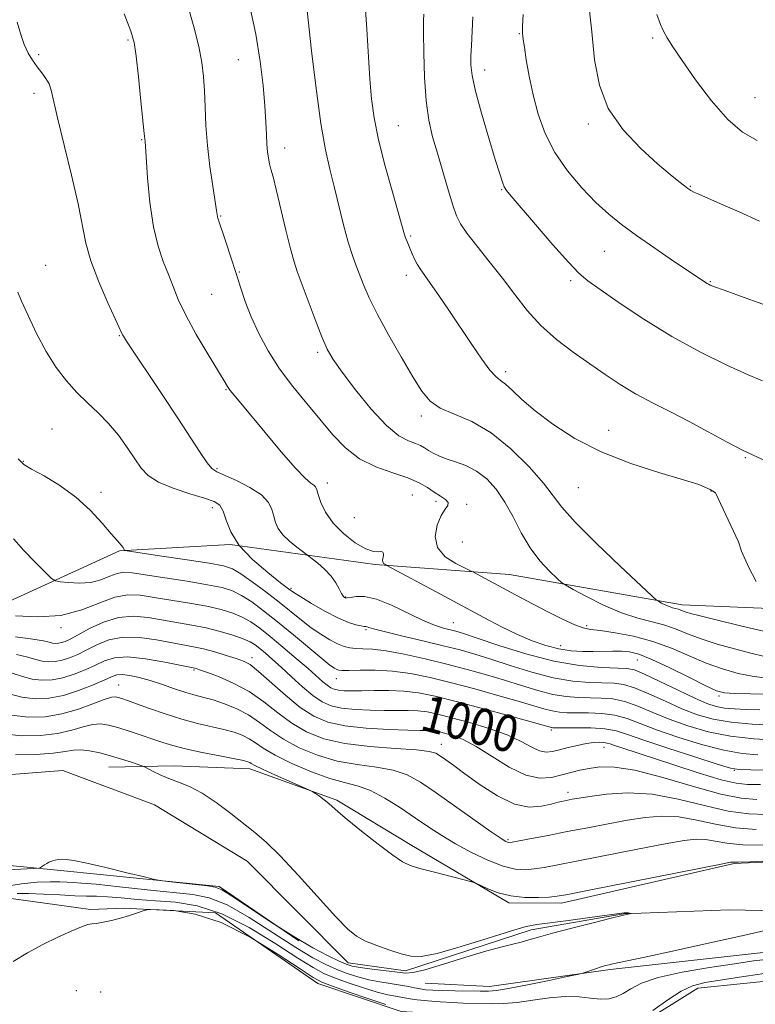
# Model space of a CAD drawing. Extents: x 2107300 to 2110200, y 352300 to 355200.
# Drawn here: x 2109016 to 2109177, y 354500 to 354715 of the extents above; entities that cross this region are included whole.
import ezdxf
from ezdxf.enums import TextEntityAlignment as Align

# ---------------------------------------------------------------- set-up
doc = ezdxf.new("R2010")
doc.units = 0
doc.header["$MEASUREMENT"] = 0
doc.linetypes.add('rvrstm', pattern=[117.1, 50, -3.9, 0.5, -3.9, 0.5, -3.9, 0.5, -3.9, 50])
for name, color, linetype, lineweight in [('DTM HARD BREAKLINE', 7, 'Continuous', 0), ('DTM SPOT ELEVATION', 2, 'Continuous', 13), ('INDEX CONTOUR', 41, 'Continuous', 13), ('INDEX CONTOUR LABEL', 244, 'Continuous', 0), ('INTERMEDIATE CONTOUR', 44, 'Continuous', 0), ('STREAM - RIVER SINGLE LINE', 142, 'rvrstm', 0)]:
    doc.layers.add(name, color=color, linetype=linetype, lineweight=lineweight)
doc.styles.add('Style-ITALICS', font='ITALICS.shx')

msp = doc.modelspace()

# ---------------------------------------------------------------- linework, layer by layer
at = {"layer": 'DTM HARD BREAKLINE'}
for points in [[(2109418.39, 354506.66, 1028.17), (2109436.75, 354525.1, 1031.79), (2109436.07, 354537.1, 1032.75), (2109420.41, 354547.79, 1033.71), (2109391.26, 354564.51, 1032.68), (2109379.04, 354542.54, 1029.69), (2109362.68, 354517.41, 1027.07), (2109352.51, 354521.55, 1026.89), (2109342, 354535.19, 1029.16), (2109321.36, 354552.22, 1029.09), (2109278.34, 354564.93, 1025.68), (2109231.79, 354585.28, 1023.98), (2109198.72, 354585.83, 1021.35), (2109160.61, 354587.46, 1018.55), (2109122.82, 354594.1, 1014.86), (2109093.45, 354596.29, 1011.73), (2109061.74, 354600.65, 1008), (2109037.51, 354599.27, 1005.91), (2109005.5, 354584.59, 1001.65)], [(2109325.64, 354462.35, 992.7), (2109301.65, 354488.77, 991.91), (2109272.63, 354508.74, 990.92), (2109244.87, 354522.01, 990.25), (2109217.25, 354531.02, 989.86), (2109193.69, 354531.92, 989.89), (2109171.94, 354530.88, 989.86), (2109134.2, 354522.26, 989.54), (2109122.68, 354522.34, 989.75), (2109101.45, 354534.84, 990.46), (2109085.07, 354544.76, 990.21), (2109066.05, 354551.58, 989.46), (2109049.5, 354552.24, 988.68), (2109035.24, 354551.97, 987.19)], [(2108974.42, 354534.33, 985.68), (2109024.66, 354529.39, 988.24), (2109059.34, 354525.89, 987.85), (2109076.79, 354514.01, 987.81)], [(2109013.87, 354523.25, 993.1), (2109031.23, 354520.87, 993.81), (2109038.48, 354521.13, 993.88), (2109058.55, 354520.11, 994.34), (2109080.89, 354504.64, 994.56), (2109099.13, 354498.54, 994.38), (2109115.19, 354497.62, 994.02), (2109126.96, 354497.55, 993.74), (2109141.18, 354492.06, 994.17), (2109150.82, 354495.41, 994.1), (2109164.04, 354503.65, 994.66), (2109193.97, 354506.73, 995.69), (2109218.14, 354489.08, 996.79), (2109237.44, 354481.52, 996.79), (2109255.7, 354475.17, 997.61), (2109268.2, 354475.63, 997.54)], [(2109364.07, 354358.43, 994.31), (2109349.74, 354394.71, 994.17), (2109329.58, 354426.03, 993.6), (2109306.04, 354460.72, 992.68), (2109283.94, 354483.46, 992.21), (2109256.24, 354494.72, 992.04), (2109220, 354506.93, 991.61), (2109200.09, 354510.71, 991.36), (2109178.28, 354511.42, 991.04), (2109144.87, 354507.71, 990.23), (2109118.46, 354504, 989.27), (2109104.42, 354504.74, 988.77)]]:
    msp.add_polyline3d(points, dxfattribs=at)
at = {"layer": 'DTM SPOT ELEVATION'}
for p in [(2109124.95, 354712.33, 1025.9), (2109039.4, 354710.95, 1011.8), (2109154.15, 354711.39, 1029.7), (2109019.87, 354707.77, 1010.2), (2109063.53, 354706.66, 1015.1), (2109117.42, 354704.4, 1024.6), (2109018.88, 354699.26, 1009.6), (2109176.52, 354698.34, 1031.1), (2109098.55, 354692.22, 1020.9), (2109140.08, 354692.6, 1027.7), (2109042.41, 354689.16, 1011.9), (2109073.66, 354687.32, 1016.6), (2109121.13, 354678.19, 1023.9), (2109162.39, 354678.95, 1028.1), (2109059.65, 354672.5, 1014.1), (2109101.22, 354668.07, 1020.2), (2109143.6, 354664.73, 1025.1), (2109021.39, 354661.68, 1008.8), (2109063.78, 354660.25, 1014.1), (2109100.24, 354659.49, 1019.5), (2109136.22, 354658.34, 1023.7), (2109166.72, 354658.11, 1026.1), (2109057.71, 354655.33, 1013.1), (2109037.48, 354646.33, 1009.9), (2109080.87, 354642.65, 1015.7), (2109121.99, 354638.47, 1020.4), (2109060.83, 354634.48, 1011.9), (2109103.55, 354628.76, 1017.6), (2109022.75, 354625.9, 1006.9), (2109144.51, 354625.64, 1020.7), (2109016.5, 354618.86, 1006.1), (2109174.4, 354619.64, 1021.9), (2109058.86, 354617.24, 1010.2), (2109083, 354614.12, 1012.5), (2109033.53, 354612.03, 1006.4), (2109101.62, 354611.5, 1013), (2109137.86, 354613.09, 1019.1), (2109166.88, 354612.35, 1019.9), (2109106.75, 354610.07, 1013.6), (2109113.45, 354609.41, 1014.3), (2109057.88, 354608.68, 1007.5), (2109088.92, 354606.54, 1013.1), (2109112.52, 354601.23, 1015.5), (2109075.06, 354591.04, 1008.2), (2109086.97, 354589.19, 1010.1), (2109110.56, 354583.59, 1010.9), (2109024.77, 354582.46, 1001.7), (2109091.47, 354582.05, 1007.8), (2109139.7, 354582.92, 1014.3), (2109134.01, 354578.52, 1012.7), (2109066.5, 354575.93, 998.5), (2109150.77, 354575.38, 1011.1), (2109053.85, 354573.19, 995.8), (2109084.98, 354571.33, 1003.3), (2109037.34, 354569.95, 992.82), (2109168.63, 354567.51, 1011.7), (2109131.99, 354560.08, 1001.7), (2109107.9, 354556.98, 996.62), (2109143.52, 354556.32, 999.3), (2109172.03, 354551.26, 1001.9), (2109135.65, 354546.48, 996.5), (2109122.5, 354536.09, 994.2), (2109028.14, 354503.14, 994.94), (2109033.41, 354502.83, 994.84)]:
    msp.add_point(p, dxfattribs=at)
at = {"layer": 'INDEX CONTOUR'}
for points in [[(2109091.201, 354719.647, 1020), (2109091.646, 354713.332, 1020), (2109092.294, 354702.393, 1020), (2109092.656, 354698.06, 1020), (2109093.235, 354693.902, 1020), (2109094.215, 354689.149, 1020), (2109095.679, 354683.365, 1020), (2109097.307, 354677.439, 1020), (2109099.886, 354668.341, 1020), (2109100.1, 354667.669, 1020), (2109100.345, 354667.028, 1020), (2109101.535, 354664.205, 1020), (2109102.072, 354663.024, 1020), (2109102.653, 354661.905, 1020), (2109103.298, 354660.89, 1020), (2109105.505, 354657.807, 1020), (2109107.409, 354655.053, 1020), (2109109.722, 354651.642, 1020), (2109114.599, 354644.339, 1020), (2109116.762, 354641.169, 1020), (2109118.529, 354638.785, 1020), (2109119.823, 354637.381, 1020), (2109120.874, 354636.534, 1020), (2109121.991, 354635.667, 1020), (2109123.468, 354634.302, 1020), (2109125.538, 354632.368, 1020), (2109128.42, 354629.893, 1020), (2109132.289, 354626.956, 1020), (2109137.132, 354623.841, 1020), (2109142.893, 354620.878, 1020), (2109149.359, 354618.349, 1020), (2109155.684, 354616.323, 1020), (2109160.865, 354614.818, 1020), (2109164.269, 354613.751, 1020), (2109166.728, 354612.643, 1020), (2109167.879, 354611.91, 1020), (2109172.936, 354601.225, 1020), (2109173.574, 354599.196, 1020), (2109175.128, 354595.768, 1020), (2109176.802, 354592.577, 1020)], [(2109155.087, 354716.514, 1030), (2109155.821, 354714.357, 1030), (2109156.49, 354712.905, 1030), (2109157.302, 354711.431, 1030), (2109158.555, 354709.426, 1030), (2109160.571, 354706.438, 1030), (2109163.529, 354702.253, 1030), (2109167.038, 354697.625, 1030), (2109170.566, 354693.548, 1030), (2109173.76, 354690.76, 1030), (2109176.999, 354688.984, 1030)], [(2109015.159, 354714.82, 1010), (2109015.971, 354712.181, 1010), (2109016.731, 354709.965, 1010), (2109017.591, 354708.098, 1010), (2109018.545, 354706.501, 1010), (2109019.549, 354705.093, 1010), (2109020.55, 354703.796, 1010), (2109021.454, 354702.557, 1010), (2109022.159, 354701.33, 1010), (2109022.636, 354699.943, 1010), (2109024.004, 354693.953, 1010), (2109027.082, 354681.421, 1010), (2109028.522, 354675.15, 1010), (2109030.207, 354666.52, 1010), (2109031.291, 354662.632, 1010), (2109033.023, 354658.064, 1010), (2109035.014, 354653.455, 1010), (2109038.184, 354646.523, 1010), (2109038.387, 354646.182, 1010), (2109039.075, 354645.13, 1010), (2109046.897, 354633.407, 1010), (2109050.295, 354628.267, 1010), (2109055.203, 354620.74, 1010), (2109056.716, 354618.532, 1010), (2109057.771, 354617.28, 1010), (2109058.85, 354616.545, 1010), (2109063.117, 354614.634, 1010), (2109066.081, 354613.127, 1010), (2109068.623, 354611.474, 1010), (2109070.154, 354609.841, 1010), (2109070.895, 354608.281, 1010), (2109071.266, 354606.818, 1010), (2109071.647, 354605.459, 1010), (2109072.252, 354604.144, 1010), (2109073.254, 354602.798, 1010), (2109074.728, 354601.391, 1010), (2109076.346, 354600.085, 1010), (2109078.985, 354598.114, 1010), (2109079.692, 354597.546, 1010), (2109080.899, 354596.555, 1010), (2109082.387, 354595.229, 1010), (2109083.806, 354593.745, 1010), (2109084.877, 354592.274, 1010), (2109085.62, 354590.966, 1010), (2109086.125, 354589.966, 1010), (2109086.475, 354589.37, 1010), (2109086.715, 354589.088, 1010), (2109086.879, 354588.979, 1010), (2109087.029, 354588.934, 1010), (2109087.345, 354588.956, 1010), (2109088.03, 354589.078, 1010), (2109089.269, 354589.269, 1010), (2109091.153, 354589.252, 1010), (2109093.749, 354588.685, 1010), (2109097.028, 354587.367, 1010), (2109103.84, 354584.084, 1010), (2109106.441, 354583.016, 1010), (2109108.404, 354582.388, 1010), (2109111.108, 354581.694, 1010), (2109112.801, 354581.172, 1010), (2109115.755, 354580.178, 1010), (2109120.491, 354578.571, 1010), (2109126.39, 354576.725, 1010), (2109132.548, 354575.142, 1010), (2109138.164, 354574.202, 1010), (2109142.849, 354573.788, 1010), (2109148.495, 354573.568, 1010), (2109150.174, 354573.224, 1010), (2109152.356, 354572.33, 1010), (2109155.727, 354570.723, 1010), (2109159.694, 354568.784, 1010), (2109163.344, 354567.033, 1010), (2109166.009, 354565.868, 1010), (2109167.996, 354565.213, 1010), (2109169.856, 354564.876, 1010), (2109172.043, 354564.688, 1010), (2109174.621, 354564.585, 1010), (2109177.555, 354564.529, 1010)], [(2109014.816, 354580.468, 1000), (2109018.567, 354579.971, 1000), (2109020.915, 354579.569, 1000), (2109022.166, 354579.282, 1000), (2109022.877, 354579.103, 1000), (2109023.515, 354579.029, 1000), (2109024.18, 354579.059, 1000), (2109024.88, 354579.193, 1000), (2109025.67, 354579.457, 1000), (2109026.781, 354579.972, 1000), (2109028.492, 354580.888, 1000), (2109030.981, 354582.249, 1000), (2109034.032, 354583.68, 1000), (2109037.329, 354584.703, 1000), (2109040.611, 354584.973, 1000), (2109043.842, 354584.675, 1000), (2109053.381, 354583.037, 1000), (2109056.513, 354582.405, 1000), (2109059.567, 354581.644, 1000), (2109062.335, 354580.823, 1000), (2109064.564, 354580.04, 1000), (2109066.104, 354579.359, 1000), (2109067.205, 354578.687, 1000), (2109068.22, 354577.899, 1000), (2109069.448, 354576.874, 1000), (2109070.991, 354575.535, 1000), (2109072.898, 354573.81, 1000), (2109075.168, 354571.703, 1000), (2109077.578, 354569.51, 1000), (2109079.857, 354567.601, 1000), (2109081.84, 354566.258, 1000), (2109083.802, 354565.41, 1000), (2109086.13, 354564.898, 1000), (2109089.075, 354564.585, 1000), (2109092.347, 354564.416, 1000), (2109095.524, 354564.359, 1000), (2109100.643, 354564.379, 1000), (2109102.761, 354564.293, 1000), (2109104.808, 354564.035, 1000), (2109107.142, 354563.55, 1000), (2109110.163, 354562.786, 1000), (2109114.088, 354561.72, 1000), (2109118.387, 354560.428, 1000), (2109122.347, 354559.015, 1000), (2109125.414, 354557.601, 1000), (2109127.684, 354556.374, 1000), (2109129.412, 354555.541, 1000), (2109130.851, 354555.244, 1000), (2109132.234, 354555.376, 1000), (2109133.79, 354555.766, 1000), (2109135.669, 354556.256, 1000), (2109137.699, 354556.741, 1000), (2109139.627, 354557.125, 1000), (2109141.247, 354557.338, 1000), (2109142.528, 354557.402, 1000), (2109143.482, 354557.362, 1000), (2109144.173, 354557.249, 1000), (2109144.851, 354557.041, 1000), (2109145.816, 354556.703, 1000), (2109147.374, 354556.183, 1000), (2109158.748, 354552.454, 1000), (2109164.307, 354550.667, 1000), (2109169.119, 354549.222, 1000), (2109172.388, 354548.443, 1000), (2109174.869, 354548.178, 1000), (2109177.705, 354548.152, 1000)], [(2109011.744, 354559.358, 990), (2109016.078, 354558.825, 990), (2109020.256, 354558.859, 990), (2109023.999, 354559.313, 990), (2109027.095, 354560.024, 990), (2109029.605, 354560.766, 990), (2109031.659, 354561.295, 990), (2109033.415, 354561.419, 990), (2109035.146, 354561.164, 990), (2109037.154, 354560.607, 990), (2109039.628, 354559.833, 990), (2109042.314, 354558.957, 990), (2109044.848, 354558.102, 990), (2109047.016, 354557.357, 990), (2109049.211, 354556.673, 990), (2109051.977, 354555.967, 990), (2109055.619, 354555.191, 990), (2109059.498, 354554.43, 990), (2109062.738, 354553.807, 990), (2109064.691, 354553.405, 990), (2109065.62, 354553.163, 990), (2109066.018, 354552.985, 990), (2109066.372, 354552.761, 990), (2109067.154, 354552.33, 990), (2109068.829, 354551.518, 990), (2109071.632, 354550.245, 990), (2109079.129, 354546.933, 990), (2109079.86, 354546.565, 990), (2109080.406, 354546.198, 990), (2109081.249, 354545.594, 990), (2109082.296, 354544.819, 990), (2109083.31, 354544.019, 990), (2109085.346, 354542.214, 990), (2109087.347, 354540.523, 990), (2109090.496, 354537.979, 990), (2109094.122, 354535.13, 990), (2109097.31, 354532.711, 990), (2109099.444, 354531.253, 990), (2109101.123, 354530.462, 990), (2109103.245, 354529.841, 990), (2109106.399, 354529.013, 990), (2109114.561, 354526.896, 990), (2109115.487, 354526.584, 990), (2109118.08, 354525.378, 990), (2109120.371, 354524.504, 990), (2109123.155, 354523.803, 990), (2109126.216, 354523.486, 990), (2109129.154, 354523.466, 990), (2109131.524, 354523.579, 990), (2109133.231, 354523.734, 990), (2109135.582, 354524.132, 990), (2109140.234, 354525.046, 990), (2109169.486, 354530.863, 990), (2109171.182, 354531.187, 990), (2109171.532, 354531.226, 990), (2109171.794, 354531.208, 990), (2109172.844, 354531.218, 990), (2109175.462, 354531.304, 990), (2109180.036, 354531.493, 990)], [(2109180.368, 354516.659, 990), (2109173.613, 354515.1, 990), (2109165.977, 354513.383, 990), (2109158.506, 354511.735, 990), (2109152.411, 354510.413, 990), (2109148.566, 354509.599, 990), (2109145.418, 354508.964, 990), (2109144.611, 354508.787, 990), (2109143.809, 354508.576, 990), (2109142.844, 354508.281, 990), (2109141.624, 354507.878, 990), (2109139.342, 354507.098, 990), (2109138.664, 354506.879, 990), (2109137.649, 354506.64, 990), (2109135.427, 354506.175, 990), (2109131.492, 354505.363, 990), (2109126.794, 354504.409, 990), (2109122.649, 354503.605, 990), (2109119.991, 354503.166, 990), (2109118.241, 354503.019, 990), (2109116.437, 354503.016, 990), (2109110.92, 354503.067, 990), (2109108.165, 354503.115, 990), (2109106.079, 354503.191, 990), (2109104.543, 354503.311, 990), (2109103.292, 354503.487, 990), (2109102.078, 354503.728, 990), (2109100.714, 354504.015, 990), (2109099.028, 354504.324, 990), (2109094.51, 354505.014, 990), (2109092.037, 354505.484, 990), (2109089.656, 354506.098, 990), (2109087.356, 354506.854, 990), (2109085.079, 354507.743, 990), (2109082.704, 354508.81, 990), (2109079.861, 354510.313, 990), (2109076.115, 354512.569, 990), (2109071.252, 354515.7, 990), (2109065.937, 354519.068, 990), (2109061.056, 354521.844, 990), (2109057.175, 354523.431, 990), (2109053.59, 354524.16, 990), (2109043.609, 354525.168, 990), (2109037.541, 354525.819, 990), (2109032.421, 354526.357, 990), (2109029.226, 354526.643, 990), (2109027.424, 354526.748, 990), (2109026.112, 354526.795, 990), (2109024.513, 354526.87, 990), (2109022.373, 354526.909, 990), (2109019.567, 354526.813, 990), (2109016.091, 354526.489, 990), (2109012.426, 354525.877, 990)]]:
    msp.add_polyline3d(points, dxfattribs=at)
at = {"layer": 'INTERMEDIATE CONTOUR'}
for points in [[(2109052.43, 354718.677, 1014), (2109053.802, 354713.832, 1014), (2109054.869, 354709.517, 1014), (2109055.561, 354706.001, 1014), (2109055.952, 354702.939, 1014), (2109056.157, 354699.834, 1014), (2109056.285, 354696.285, 1014), (2109056.452, 354692.273, 1014), (2109056.771, 354687.876, 1014), (2109057.307, 354683.261, 1014), (2109057.93, 354678.964, 1014), (2109058.768, 354673.637, 1014), (2109058.95, 354672.386, 1014), (2109059, 354672.179, 1014), (2109060.855, 354666.631, 1014), (2109061.897, 354663.481, 1014), (2109062.979, 354660.126, 1014), (2109063.989, 354656.909, 1014), (2109065.047, 354653.739, 1014), (2109066.331, 354650.419, 1014), (2109067.989, 354646.807, 1014), (2109070.061, 354642.98, 1014), (2109072.558, 354639.069, 1014), (2109075.445, 354635.198, 1014), (2109078.509, 354631.45, 1014), (2109084.235, 354624.627, 1014), (2109086.972, 354621.754, 1014), (2109090.036, 354619.408, 1014), (2109093.617, 354617.658, 1014), (2109097.32, 354616.34, 1014), (2109100.605, 354615.229, 1014), (2109103.077, 354614.147, 1014), (2109104.901, 354613.095, 1014), (2109106.39, 354612.117, 1014), (2109107.759, 354611.248, 1014), (2109108.86, 354610.486, 1014), (2109109.452, 354609.82, 1014), (2109109.371, 354609.19, 1014), (2109108.774, 354608.34, 1014), (2109107.895, 354606.966, 1014), (2109107.013, 354604.886, 1014), (2109106.575, 354602.416, 1014), (2109107.074, 354599.995, 1014), (2109108.779, 354597.988, 1014), (2109111.072, 354596.475, 1014), (2109113.114, 354595.462, 1014), (2109114.299, 354594.909, 1014), (2109114.957, 354594.587, 1014), (2109118.473, 354592.71, 1014), (2109125.123, 354589.104, 1014), (2109127.982, 354587.583, 1014), (2109131.213, 354585.907, 1014), (2109134.416, 354584.31, 1014), (2109137.091, 354583.082, 1014), (2109138.95, 354582.413, 1014), (2109140.56, 354582.099, 1014), (2109142.697, 354581.838, 1014), (2109145.924, 354581.369, 1014), (2109149.927, 354580.594, 1014), (2109154.179, 354579.458, 1014), (2109158.251, 354577.958, 1014), (2109162.111, 354576.293, 1014), (2109165.831, 354574.715, 1014), (2109169.444, 354573.431, 1014), (2109172.841, 354572.475, 1014), (2109175.879, 354571.838, 1014), (2109178.501, 354571.499, 1014)], [(2109078.381, 354719.214, 1018), (2109078.805, 354715.328, 1018), (2109079.569, 354708.555, 1018), (2109080.559, 354700.342, 1018), (2109081.609, 354692.655, 1018), (2109082.594, 354686.962, 1018), (2109083.537, 354682.728, 1018), (2109084.499, 354678.917, 1018), (2109086.562, 354670.523, 1018), (2109087.56, 354666.756, 1018), (2109088.469, 354663.838, 1018), (2109089.312, 354661.542, 1018), (2109090.992, 354657.284, 1018), (2109092.151, 354654.59, 1018), (2109093.89, 354651.05, 1018), (2109096.355, 354646.518, 1018), (2109099.139, 354641.653, 1018), (2109101.698, 354637.318, 1018), (2109103.678, 354634.166, 1018), (2109105.481, 354632.016, 1018), (2109107.703, 354630.476, 1018), (2109110.79, 354629.136, 1018), (2109114.596, 354627.509, 1018), (2109118.828, 354625.09, 1018), (2109123.16, 354621.596, 1018), (2109127.138, 354617.633, 1018), (2109130.275, 354614.031, 1018), (2109134.275, 354608.819, 1018), (2109137.179, 354605.558, 1018), (2109141.789, 354600.942, 1018), (2109147.052, 354595.898, 1018), (2109153.957, 354589.413, 1018), (2109154.992, 354588.494, 1018), (2109155.465, 354588.187, 1018), (2109156.092, 354587.854, 1018), (2109156.9, 354587.451, 1018), (2109157.746, 354587.085, 1018), (2109158.513, 354586.831, 1018), (2109159.782, 354586.501, 1018), (2109160.319, 354586.311, 1018), (2109160.866, 354586.09, 1018), (2109161.498, 354585.851, 1018), (2109162.407, 354585.573, 1018), (2109164.242, 354585.095, 1018), (2109167.767, 354584.221, 1018), (2109173.377, 354582.862, 1018), (2109179.996, 354581.356, 1018)], [(2109140.092, 354719.301, 1028), (2109140.806, 354712.747, 1028), (2109141.455, 354706.645, 1028), (2109142.48, 354701.082, 1028), (2109144.444, 354695.975, 1028), (2109147.672, 354691.288, 1028), (2109151.544, 354687.188, 1028), (2109155.201, 354683.891, 1028), (2109157.96, 354681.54, 1028), (2109159.851, 354679.992, 1028), (2109161.079, 354679.029, 1028), (2109161.863, 354678.443, 1028), (2109162.468, 354678.057, 1028), (2109163.174, 354677.702, 1028), (2109164.269, 354677.209, 1028), (2109168.966, 354675.145, 1028), (2109173.034, 354673.345, 1028), (2109177.527, 354671.374, 1028)], [(2109038.59, 354716.691, 1012), (2109040.049, 354712.887, 1012), (2109040.746, 354710.379, 1012), (2109041.162, 354707.435, 1012), (2109041.674, 354702.857, 1012), (2109042.236, 354697.588, 1012), (2109042.964, 354690.518, 1012), (2109043.127, 354688.755, 1012), (2109043.213, 354687.68, 1012), (2109043.701, 354680.782, 1012), (2109044.203, 354675.385, 1012), (2109044.953, 354670.112, 1012), (2109045.974, 354665.853, 1012), (2109047.131, 354662.498, 1012), (2109048.251, 354659.685, 1012), (2109049.249, 354657.047, 1012), (2109050.39, 354654.203, 1012), (2109052.026, 354650.763, 1012), (2109054.348, 354646.55, 1012), (2109056.9, 354642.218, 1012), (2109060.401, 354636.413, 1012), (2109061.157, 354635.189, 1012), (2109061.754, 354634.347, 1012), (2109062.593, 354633.311, 1012), (2109066.202, 354628.973, 1012), (2109069.366, 354625.124, 1012), (2109072.887, 354620.893, 1012), (2109076.004, 354617.309, 1012), (2109078.13, 354615.137, 1012), (2109079.384, 354614.09, 1012), (2109080.057, 354613.621, 1012), (2109080.424, 354613.232, 1012), (2109080.684, 354612.626, 1012), (2109081.016, 354611.556, 1012), (2109081.6, 354609.858, 1012), (2109082.615, 354607.701, 1012), (2109084.238, 354605.335, 1012), (2109086.531, 354603.02, 1012), (2109089.095, 354601.036, 1012), (2109091.412, 354599.672, 1012), (2109093.079, 354599.103, 1012), (2109094.147, 354599.048, 1012), (2109094.779, 354599.114, 1012), (2109095.123, 354598.985, 1012), (2109095.258, 354598.66, 1012), (2109095.247, 354598.214, 1012), (2109095.081, 354597.241, 1012), (2109095.103, 354596.826, 1012), (2109095.283, 354596.52, 1012), (2109095.547, 354596.316, 1012), (2109096.037, 354596.069, 1012), (2109107.734, 354589.824, 1012), (2109117.247, 354584.698, 1012), (2109121.11, 354582.662, 1012), (2109124.568, 354580.97, 1012), (2109127.783, 354579.603, 1012), (2109130.797, 354578.558, 1012), (2109133.626, 354577.837, 1012), (2109136.286, 354577.429, 1012), (2109138.789, 354577.259, 1012), (2109141.151, 354577.239, 1012), (2109145.445, 354577.336, 1012), (2109147.321, 354577.331, 1012), (2109149.065, 354577.182, 1012), (2109151.106, 354576.669, 1012), (2109153.962, 354575.54, 1012), (2109157.9, 354573.686, 1012), (2109162.176, 354571.553, 1012), (2109165.791, 354569.731, 1012), (2109168.095, 354568.661, 1012), (2109169.82, 354568.198, 1012), (2109172.047, 354568.051, 1012), (2109175.546, 354567.98, 1012), (2109179.841, 354567.955, 1012)], [(2109065.965, 354718.599, 1016), (2109067.345, 354712.195, 1016), (2109068.342, 354706.242, 1016), (2109068.981, 354700.97, 1016), (2109069.355, 354696.53, 1016), (2109069.557, 354693.015, 1016), (2109069.668, 354690.293, 1016), (2109069.765, 354688.173, 1016), (2109069.91, 354686.479, 1016), (2109070.11, 354685.092, 1016), (2109070.358, 354683.905, 1016), (2109070.666, 354682.731, 1016), (2109071.117, 354681.058, 1016), (2109071.816, 354678.29, 1016), (2109073.929, 354669.4, 1016), (2109074.944, 354665.258, 1016), (2109075.712, 354662.465, 1016), (2109076.429, 354660.322, 1016), (2109080.313, 354649.848, 1016), (2109081.776, 354646.06, 1016), (2109082.964, 354643.343, 1016), (2109084.267, 354641.078, 1016), (2109086.218, 354638.329, 1016), (2109089.149, 354634.488, 1016), (2109092.612, 354630.253, 1016), (2109095.957, 354626.647, 1016), (2109098.665, 354624.431, 1016), (2109100.722, 354623.315, 1016), (2109102.241, 354622.746, 1016), (2109103.35, 354622.26, 1016), (2109104.233, 354621.753, 1016), (2109105.091, 354621.212, 1016), (2109106.105, 354620.628, 1016), (2109107.382, 354620.013, 1016), (2109109.01, 354619.384, 1016), (2109111.031, 354618.726, 1016), (2109113.301, 354617.889, 1016), (2109115.628, 354616.688, 1016), (2109117.849, 354614.971, 1016), (2109119.925, 354612.715, 1016), (2109121.846, 354609.928, 1016), (2109123.628, 354606.672, 1016), (2109125.406, 354603.227, 1016), (2109127.341, 354599.931, 1016), (2109129.502, 354597.079, 1016), (2109131.592, 354594.815, 1016), (2109133.223, 354593.241, 1016), (2109134.202, 354592.357, 1016), (2109135.118, 354591.732, 1016), (2109136.756, 354590.83, 1016), (2109139.661, 354589.286, 1016), (2109143.408, 354587.42, 1016), (2109147.332, 354585.72, 1016), (2109150.889, 354584.546, 1016), (2109154.016, 354583.739, 1016), (2109156.771, 354583.012, 1016), (2109159.262, 354582.134, 1016), (2109161.795, 354581.11, 1016), (2109164.726, 354580.002, 1016), (2109168.269, 354578.876, 1016), (2109172.066, 354577.807, 1016), (2109175.62, 354576.871, 1016), (2109178.596, 354576.139, 1016)], [(2109104.068, 354716.577, 1022), (2109104.045, 354715.197, 1022), (2109104.043, 354712.539, 1022), (2109104.082, 354708.164, 1022), (2109104.232, 354702.847, 1022), (2109104.578, 354697.669, 1022), (2109105.182, 354693.428, 1022), (2109106.025, 354689.803, 1022), (2109107.064, 354686.189, 1022), (2109109.414, 354678.208, 1022), (2109110.427, 354674.861, 1022), (2109111.217, 354672.535, 1022), (2109112.103, 354670.727, 1022), (2109113.5, 354668.71, 1022), (2109115.69, 354665.933, 1022), (2109118.411, 354662.553, 1022), (2109121.271, 354658.907, 1022), (2109123.983, 354655.283, 1022), (2109126.701, 354651.794, 1022), (2109129.689, 354648.505, 1022), (2109133.117, 354645.47, 1022), (2109136.785, 354642.685, 1022), (2109140.403, 354640.133, 1022), (2109143.765, 354637.793, 1022), (2109147.017, 354635.624, 1022), (2109150.392, 354633.584, 1022), (2109154.07, 354631.62, 1022), (2109158.01, 354629.641, 1022), (2109162.119, 354627.547, 1022), (2109166.28, 354625.299, 1022), (2109170.287, 354623.099, 1022), (2109173.91, 354621.211, 1022), (2109180.062, 354618.376, 1022)], [(2109125.847, 354716.535, 1026), (2109125.707, 354713.947, 1026), (2109125.681, 354712.771, 1026), (2109125.708, 354712.301, 1026), (2109125.751, 354711.879, 1026), (2109125.855, 354711.043, 1026), (2109126.089, 354709.385, 1026), (2109126.513, 354706.627, 1026), (2109127.147, 354703.02, 1026), (2109128.001, 354698.945, 1026), (2109129.115, 354694.735, 1026), (2109130.636, 354690.511, 1026), (2109132.741, 354686.344, 1026), (2109135.509, 354682.324, 1026), (2109138.637, 354678.626, 1026), (2109141.728, 354675.443, 1026), (2109144.524, 354672.869, 1026), (2109147.338, 354670.59, 1026), (2109150.623, 354668.189, 1026), (2109154.617, 354665.408, 1026), (2109158.705, 354662.623, 1026), (2109166.025, 354657.722, 1026), (2109166.321, 354657.539, 1026), (2109166.717, 354657.343, 1026), (2109167.676, 354656.973, 1026), (2109169.754, 354656.236, 1026), (2109173.351, 354654.973, 1026), (2109178.259, 354653.178, 1026)], [(2109114.836, 354715.981, 1024), (2109114.505, 354709.741, 1024), (2109114.407, 354707.499, 1024), (2109114.399, 354705.516, 1024), (2109114.657, 354703.175, 1024), (2109115.394, 354699.769, 1024), (2109116.714, 354694.913, 1024), (2109118.301, 354689.512, 1024), (2109119.731, 354684.789, 1024), (2109120.688, 354681.67, 1024), (2109121.271, 354679.889, 1024), (2109121.686, 354678.88, 1024), (2109122.187, 354678.063, 1024), (2109123.21, 354676.797, 1024), (2109128.521, 354670.597, 1024), (2109132.331, 354666.186, 1024), (2109135.707, 354662.369, 1024), (2109138.022, 354659.961, 1024), (2109139.992, 354658.311, 1024), (2109142.669, 354656.406, 1024), (2109146.84, 354653.494, 1024), (2109152.242, 354649.876, 1024), (2109158.346, 354646.117, 1024), (2109164.605, 354642.71, 1024), (2109170.39, 354639.872, 1024), (2109175.054, 354637.75, 1024), (2109178.164, 354636.41, 1024)], [(2109015.283, 354655.802, 1008), (2109016.126, 354653.87, 1008), (2109017.54, 354650.721, 1008), (2109019.411, 354646.813, 1008), (2109021.529, 354642.839, 1008), (2109023.719, 354639.359, 1008), (2109025.952, 354636.401, 1008), (2109028.236, 354633.862, 1008), (2109030.564, 354631.615, 1008), (2109032.892, 354629.45, 1008), (2109035.161, 354627.132, 1008), (2109037.308, 354624.519, 1008), (2109039.251, 354621.827, 1008), (2109040.903, 354619.363, 1008), (2109042.28, 354617.355, 1008), (2109043.817, 354615.718, 1008), (2109046.052, 354614.287, 1008), (2109049.296, 354612.941, 1008), (2109052.939, 354611.731, 1008), (2109056.139, 354610.751, 1008), (2109058.263, 354610.016, 1008), (2109059.495, 354609.217, 1008), (2109060.228, 354607.969, 1008), (2109060.866, 354605.986, 1008), (2109061.867, 354603.395, 1008), (2109063.706, 354600.425, 1008), (2109066.626, 354597.334, 1008), (2109069.955, 354594.493, 1008), (2109072.79, 354592.3, 1008), (2109074.521, 354590.992, 1008), (2109075.703, 354590.158, 1008), (2109077.183, 354589.224, 1008), (2109079.566, 354587.783, 1008), (2109082.484, 354586.098, 1008), (2109085.328, 354584.601, 1008), (2109087.599, 354583.621, 1008), (2109089.257, 354583.094, 1008), (2109090.373, 354582.855, 1008), (2109091.038, 354582.756, 1008), (2109091.412, 354582.711, 1008), (2109091.677, 354582.653, 1008), (2109092.079, 354582.51, 1008), (2109093.128, 354582.188, 1008), (2109095.4, 354581.593, 1008), (2109099.212, 354580.675, 1008), (2109103.852, 354579.583, 1008), (2109108.349, 354578.512, 1008), (2109112.009, 354577.592, 1008), (2109115.243, 354576.686, 1008), (2109118.738, 354575.591, 1008), (2109122.987, 354574.191, 1008), (2109127.705, 354572.724, 1008), (2109132.413, 354571.513, 1008), (2109136.695, 354570.799, 1008), (2109140.387, 354570.486, 1008), (2109145.703, 354570.326, 1008), (2109147.786, 354570.054, 1008), (2109150.196, 354569.333, 1008), (2109153.329, 354568.018, 1008), (2109156.923, 354566.368, 1008), (2109160.555, 354564.739, 1008), (2109163.942, 354563.422, 1008), (2109167.377, 354562.447, 1008), (2109171.299, 354561.778, 1008), (2109175.935, 354561.37, 1008), (2109180.678, 354561.154, 1008)], [(2109015.41, 354619.373, 1006), (2109016.622, 354618.163, 1006), (2109018.32, 354617.147, 1006), (2109021.058, 354615.628, 1006), (2109024.485, 354613.543, 1006), (2109028.018, 354610.991, 1006), (2109031.163, 354608.121, 1006), (2109033.764, 354605.305, 1006), (2109035.751, 354602.967, 1006), (2109037.09, 354601.419, 1006), (2109038.331, 354600.026, 1006), (2109038.529, 354599.714, 1006), (2109038.583, 354599.519, 1006), (2109038.572, 354599.408, 1006), (2109038.694, 354599.333, 1006), (2109039.635, 354599.175, 1006), (2109046.811, 354598.127, 1006), (2109052.316, 354597.311, 1006), (2109057.18, 354596.561, 1006), (2109060.294, 354595.993, 1006), (2109062.255, 354595.343, 1006), (2109064.089, 354594.257, 1006), (2109066.575, 354592.498, 1006), (2109069.513, 354590.299, 1006), (2109072.455, 354588.015, 1006), (2109077.351, 354584.095, 1006), (2109079.491, 354582.466, 1006), (2109081.573, 354581.035, 1006), (2109083.528, 354579.842, 1006), (2109085.245, 354578.94, 1006), (2109086.662, 354578.361, 1006), (2109087.925, 354578.046, 1006), (2109089.23, 354577.914, 1006), (2109090.79, 354577.867, 1006), (2109092.89, 354577.747, 1006), (2109095.83, 354577.379, 1006), (2109099.781, 354576.642, 1006), (2109104.375, 354575.629, 1006), (2109109.113, 354574.486, 1006), (2109113.588, 354573.335, 1006), (2109117.77, 354572.18, 1006), (2109121.72, 354571.003, 1006), (2109125.482, 354569.811, 1006), (2109129.02, 354568.722, 1006), (2109132.279, 354567.883, 1006), (2109135.227, 354567.397, 1006), (2109137.925, 354567.184, 1006), (2109140.457, 354567.124, 1006), (2109142.911, 354567.084, 1006), (2109145.398, 354566.884, 1006), (2109148.036, 354566.336, 1006), (2109150.93, 354565.314, 1006), (2109154.153, 354563.951, 1006), (2109157.766, 354562.444, 1006), (2109161.815, 354560.978, 1006), (2109166.285, 354559.692, 1006), (2109171.146, 354558.714, 1006), (2109176.273, 354558.131, 1006), (2109181.177, 354557.851, 1006)], [(2109014.339, 354601.878, 1004), (2109016.624, 354599.34, 1004), (2109019.232, 354596.635, 1004), (2109021.423, 354594.427, 1004), (2109022.697, 354593.197, 1004), (2109023.517, 354592.701, 1004), (2109024.587, 354592.514, 1004), (2109026.421, 354592.315, 1004), (2109028.787, 354592.202, 1004), (2109031.261, 354592.376, 1004), (2109033.493, 354592.952, 1004), (2109035.419, 354593.705, 1004), (2109037.045, 354594.326, 1004), (2109038.487, 354594.566, 1004), (2109040.306, 354594.433, 1004), (2109047.459, 354593.351, 1004), (2109052.373, 354592.597, 1004), (2109056.826, 354591.862, 1004), (2109060.012, 354591.215, 1004), (2109062.277, 354590.504, 1004), (2109064.247, 354589.518, 1004), (2109066.458, 354588.084, 1004), (2109069.063, 354586.158, 1004), (2109072.12, 354583.73, 1004), (2109075.585, 354580.877, 1004), (2109081.798, 354575.708, 1004), (2109083.576, 354574.288, 1004), (2109084.538, 354573.592, 1004), (2109085.049, 354573.303, 1004), (2109085.476, 354573.156, 1004), (2109086.223, 354573.094, 1004), (2109087.7, 354573.115, 1004), (2109090.192, 354573.189, 1004), (2109093.487, 354573.192, 1004), (2109097.247, 354572.974, 1004), (2109101.217, 354572.42, 1004), (2109105.462, 354571.546, 1004), (2109110.131, 354570.403, 1004), (2109115.243, 354569.06, 1004), (2109120.307, 354567.673, 1004), (2109124.703, 354566.416, 1004), (2109130.335, 354564.721, 1004), (2109132.145, 354564.254, 1004), (2109133.759, 354563.994, 1004), (2109135.463, 354563.883, 1004), (2109137.527, 354563.857, 1004), (2109140.119, 354563.842, 1004), (2109143.011, 354563.714, 1004), (2109145.876, 354563.339, 1004), (2109148.532, 354562.61, 1004), (2109151.382, 354561.535, 1004), (2109154.977, 354560.15, 1004), (2109159.64, 354558.534, 1004), (2109164.807, 354556.945, 1004), (2109169.687, 354555.68, 1004), (2109173.704, 354554.957, 1004), (2109177.13, 354554.655, 1004)], [(2109014.81, 354585.033, 1002), (2109019.652, 354584.801, 1002), (2109024.717, 354585.157, 1002), (2109029.287, 354586.336, 1002), (2109033.229, 354587.879, 1002), (2109036.557, 354589.148, 1002), (2109039.363, 354589.661, 1002), (2109042.051, 354589.541, 1002), (2109045.106, 354589.065, 1002), (2109052.877, 354587.817, 1002), (2109056.669, 354587.134, 1002), (2109059.79, 354586.43, 1002), (2109062.306, 354585.663, 1002), (2109064.406, 354584.779, 1002), (2109066.294, 354583.711, 1002), (2109068.236, 354582.337, 1002), (2109070.513, 354580.524, 1002), (2109073.28, 354578.228, 1002), (2109076.194, 354575.761, 1002), (2109078.782, 354573.527, 1002), (2109082.011, 354570.658, 1002), (2109082.962, 354569.861, 1002), (2109083.743, 354569.332, 1002), (2109084.516, 354568.998, 1002), (2109085.433, 354568.796, 1002), (2109086.642, 354568.675, 1002), (2109088.274, 354568.625, 1002), (2109090.457, 354568.647, 1002), (2109093.249, 354568.723, 1002), (2109096.432, 354568.754, 1002), (2109099.72, 354568.62, 1002), (2109102.965, 354568.213, 1002), (2109106.588, 354567.466, 1002), (2109111.149, 354566.319, 1002), (2109116.897, 354564.785, 1002), (2109122.843, 354563.165, 1002), (2109132.01, 354560.624, 1002), (2109132.291, 354560.591, 1002), (2109133.001, 354560.581, 1002), (2109137.326, 354560.6, 1002), (2109140.623, 354560.544, 1002), (2109143.715, 354560.342, 1002), (2109146.133, 354559.906, 1002), (2109148.612, 354559.119, 1002), (2109152.187, 354557.856, 1002), (2109157.465, 354556.091, 1002), (2109163.329, 354554.198, 1002), (2109168.229, 354552.646, 1002), (2109171.135, 354551.783, 1002), (2109173.082, 354551.458, 1002), (2109175.623, 354551.393, 1002), (2109185.196, 354551.307, 1002)], [(2109015.04, 354576.608, 998), (2109017.497, 354576.039, 998), (2109019.242, 354575.526, 998), (2109020.651, 354575.154, 998), (2109022.039, 354574.993, 998), (2109023.486, 354575.059, 998), (2109025.01, 354575.351, 998), (2109026.636, 354575.869, 998), (2109028.41, 354576.616, 998), (2109030.384, 354577.592, 998), (2109032.619, 354578.741, 998), (2109035.226, 354579.785, 998), (2109038.322, 354580.387, 998), (2109041.925, 354580.324, 998), (2109045.642, 354579.815, 998), (2109053.757, 354578.296, 998), (2109055.924, 354577.809, 998), (2109058.387, 354577.148, 998), (2109060.896, 354576.41, 998), (2109063.063, 354575.736, 998), (2109064.661, 354575.174, 998), (2109066.103, 354574.382, 998), (2109067.965, 354572.92, 998), (2109073.838, 354567.687, 998), (2109077.069, 354565.037, 998), (2109080.03, 354563.094, 998), (2109083.1, 354561.811, 998), (2109086.827, 354561, 998), (2109091.507, 354560.494, 998), (2109096.42, 354560.207, 998), (2109100.591, 354560.071, 998), (2109103.302, 354560.021, 998), (2109104.854, 354560.004, 998), (2109105.802, 354559.966, 998), (2109106.638, 354559.86, 998), (2109107.59, 354559.662, 998), (2109108.824, 354559.35, 998), (2109110.491, 354558.867, 998), (2109112.698, 354558.004, 998), (2109115.54, 354556.514, 998), (2109119.023, 354554.315, 998), (2109122.785, 354551.968, 998), (2109126.379, 354550.201, 998), (2109129.449, 354549.539, 998), (2109132.032, 354549.716, 998), (2109134.259, 354550.268, 998), (2109136.266, 354550.811, 998), (2109138.21, 354551.283, 998), (2109140.249, 354551.704, 998), (2109142.607, 354552.036, 998), (2109145.765, 354552.004, 998), (2109150.267, 354551.279, 998), (2109156.354, 354549.694, 998), (2109163.052, 354547.74, 998), (2109169.083, 354546.072, 998), (2109173.531, 354545.182, 998), (2109176.923, 354544.904, 998)], [(2109014.08, 354572.509, 996), (2109016.319, 354571.771, 996), (2109018.424, 354571.205, 996), (2109020.563, 354570.957, 996), (2109022.792, 354571.058, 996), (2109025.14, 354571.508, 996), (2109027.603, 354572.282, 996), (2109030.04, 354573.261, 996), (2109032.275, 354574.296, 996), (2109034.258, 354575.234, 996), (2109036.419, 354575.89, 996), (2109039.315, 354576.071, 996), (2109043.239, 354575.674, 996), (2109047.442, 354574.954, 996), (2109054.039, 354573.61, 996), (2109054.333, 354573.524, 996), (2109055.052, 354573.279, 996), (2109056.584, 354572.735, 996), (2109059.164, 354571.774, 996), (2109062.433, 354570.369, 996), (2109065.881, 354568.515, 996), (2109069.111, 354566.257, 996), (2109072.174, 354563.84, 996), (2109075.231, 354561.56, 996), (2109078.476, 354559.66, 996), (2109082.219, 354558.185, 996), (2109086.801, 354557.127, 996), (2109092.324, 354556.454, 996), (2109097.927, 354556.043, 996), (2109102.508, 354555.743, 996), (2109105.286, 354555.42, 996), (2109106.753, 354554.996, 996), (2109107.723, 354554.405, 996), (2109108.908, 354553.567, 996), (2109110.627, 354552.328, 996), (2109113.098, 354550.519, 996), (2109116.42, 354548.114, 996), (2109120.2, 354545.667, 996), (2109123.924, 354543.873, 996), (2109127.163, 354543.228, 996), (2109129.829, 354543.413, 996), (2109131.915, 354543.912, 996), (2109133.45, 354544.303, 996), (2109134.599, 354544.558, 996), (2109136.571, 354544.94, 996), (2109138.042, 354545.194, 996), (2109140.422, 354545.565, 996), (2109144.032, 354546.038, 996), (2109148.677, 354546.321, 996), (2109154.031, 354546.048, 996), (2109159.754, 354545.008, 996), (2109165.443, 354543.601, 996), (2109170.678, 354542.38, 996), (2109175.157, 354541.76, 996), (2109179.038, 354541.61, 996)], [(2109013.395, 354568.015, 994), (2109016.198, 354567.256, 994), (2109019.087, 354566.922, 994), (2109022.098, 354567.057, 994), (2109025.27, 354567.665, 994), (2109028.569, 354568.695, 994), (2109031.669, 354569.905, 994), (2109034.167, 354571, 994), (2109035.816, 354571.743, 994), (2109036.977, 354572.128, 994), (2109038.161, 354572.203, 994), (2109039.783, 354572.012, 994), (2109041.849, 354571.574, 994), (2109044.269, 354570.903, 994), (2109046.925, 354570.038, 994), (2109049.594, 354569.118, 994), (2109052.032, 354568.31, 994), (2109054.086, 354567.723, 994), (2109055.983, 354567.231, 994), (2109058.047, 354566.654, 994), (2109060.5, 354565.838, 994), (2109063.169, 354564.752, 994), (2109065.78, 354563.391, 994), (2109068.165, 354561.769, 994), (2109070.583, 354559.967, 994), (2109073.393, 354558.083, 994), (2109076.862, 354556.229, 994), (2109080.861, 354554.576, 994), (2109085.167, 354553.309, 994), (2109089.546, 354552.526, 994), (2109093.722, 354551.978, 994), (2109097.412, 354551.326, 994), (2109100.481, 354550.272, 994), (2109103.393, 354548.661, 994), (2109106.762, 354546.377, 994), (2109118.86, 354537.855, 994), (2109121.003, 354536.386, 994), (2109122.005, 354535.752, 994), (2109122.401, 354535.568, 994), (2109122.713, 354535.523, 994), (2109123.408, 354535.603, 994), (2109124.941, 354535.873, 994), (2109127.632, 354536.373, 994), (2109131.26, 354537.06, 994), (2109135.472, 354537.871, 994), (2109139.934, 354538.741, 994), (2109144.399, 354539.599, 994), (2109148.643, 354540.374, 994), (2109152.517, 354540.98, 994), (2109156.179, 354541.276, 994), (2109159.865, 354541.107, 994), (2109163.767, 354540.408, 994), (2109167.91, 354539.473, 994), (2109172.273, 354538.688, 994), (2109176.783, 354538.337, 994)], [(2109013.971, 354563.307, 992), (2109017.594, 354562.878, 992), (2109021.272, 354562.999, 992), (2109024.955, 354563.628, 992), (2109028.545, 354564.673, 992), (2109031.75, 354565.843, 992), (2109034.229, 354566.798, 992), (2109035.767, 354567.281, 992), (2109036.648, 354567.372, 992), (2109037.286, 354567.233, 992), (2109038.069, 354566.984, 992), (2109039.301, 354566.56, 992), (2109041.259, 354565.851, 992), (2109044.11, 354564.806, 992), (2109047.552, 354563.596, 992), (2109051.171, 354562.453, 992), (2109054.605, 354561.55, 992), (2109060.392, 354560.23, 992), (2109062.595, 354559.621, 992), (2109064.394, 354558.958, 992), (2109065.899, 354558.188, 992), (2109067.285, 354557.258, 992), (2109069, 354556.091, 992), (2109071.555, 354554.606, 992), (2109075.247, 354552.797, 992), (2109079.503, 354550.967, 992), (2109083.533, 354549.492, 992), (2109086.768, 354548.598, 992), (2109089.518, 354547.913, 992), (2109092.317, 354546.91, 992), (2109095.548, 354545.216, 992), (2109098.997, 354543.065, 992), (2109102.302, 354540.838, 992), (2109105.222, 354538.832, 992), (2109108.005, 354536.994, 992), (2109111.02, 354535.181, 992), (2109114.499, 354533.322, 992), (2109118.118, 354531.619, 992), (2109121.416, 354530.347, 992), (2109124.061, 354529.701, 992), (2109126.231, 354529.559, 992), (2109128.233, 354529.726, 992), (2109130.431, 354530.053, 992), (2109133.421, 354530.596, 992), (2109137.853, 354531.458, 992), (2109150.848, 354534.021, 992), (2109156.864, 354535.183, 992), (2109161.001, 354535.922, 992), (2109163.681, 354536.231, 992), (2109165.698, 354536.166, 992), (2109167.781, 354535.808, 992), (2109170.377, 354535.346, 992), (2109173.868, 354534.996, 992), (2109178.41, 354534.915, 992)], [(2109014.793, 354554.663, 988), (2109019.269, 354554.704, 988), (2109023.043, 354554.997, 988), (2109025.644, 354555.376, 988), (2109027.459, 354555.689, 988), (2109029.088, 354555.791, 988), (2109031.011, 354555.575, 988), (2109033.225, 354555.094, 988), (2109035.604, 354554.445, 988), (2109037.998, 354553.726, 988), (2109040.143, 354553.046, 988), (2109042.655, 354552.22, 988), (2109043.195, 354551.993, 988), (2109044.929, 354551.045, 988), (2109046.473, 354550.269, 988), (2109048.346, 354549.457, 988), (2109050.464, 354548.676, 988), (2109052.863, 354547.714, 988), (2109055.609, 354546.283, 988), (2109058.699, 354544.22, 988), (2109061.858, 354541.84, 988), (2109067.175, 354537.681, 988), (2109069.606, 354535.604, 988), (2109072.652, 354532.614, 988), (2109076.677, 354528.289, 988), (2109084.844, 354519.264, 988), (2109087.473, 354516.551, 988), (2109089.391, 354514.99, 988), (2109091.339, 354513.958, 988), (2109093.849, 354512.956, 988), (2109096.628, 354511.982, 988), (2109099.176, 354511.158, 988), (2109101.237, 354510.622, 988), (2109103.531, 354510.583, 988), (2109107.021, 354511.265, 988), (2109112.261, 354512.756, 988), (2109118.17, 354514.6, 988), (2109123.257, 354516.202, 988), (2109126.511, 354517.13, 988), (2109128.827, 354517.588, 988), (2109135.708, 354518.464, 988), (2109140.399, 354519.078, 988), (2109147.909, 354520.091, 988), (2109148.384, 354520.125, 988), (2109148.757, 354520.103, 988), (2109149.095, 354520.058, 988), (2109149.476, 354519.985, 988), (2109149.446, 354519.961, 988), (2109148.73, 354519.823, 988), (2109147.504, 354519.548, 988), (2109145.043, 354518.954, 988), (2109141.095, 354517.969, 988), (2109136.466, 354516.786, 988), (2109132.225, 354515.664, 988), (2109129.176, 354514.806, 988), (2109127.063, 354514.185, 988), (2109125.366, 354513.714, 988), (2109123.575, 354513.286, 988), (2109121.227, 354512.713, 988), (2109117.868, 354511.789, 988), (2109113.308, 354510.41, 988), (2109108.412, 354508.894, 988), (2109104.307, 354507.666, 988), (2109101.763, 354507.045, 988), (2109100.12, 354506.935, 988), (2109098.361, 354507.134, 988), (2109092.785, 354507.836, 988), (2109090.173, 354508.182, 988), (2109088.438, 354508.479, 988), (2109087.131, 354508.878, 988), (2109085.561, 354509.57, 988), (2109083.159, 354510.735, 988), (2109079.844, 354512.488, 988), (2109075.656, 354514.93, 988), (2109070.779, 354518.026, 988), (2109065.98, 354521.205, 988), (2109062.169, 354523.757, 988), (2109059.922, 354525.178, 988), (2109058.485, 354525.764, 988), (2109056.768, 354526.013, 988), (2109048.138, 354526.992, 988), (2109046.523, 354527.191, 988), (2109045.186, 354527.445, 988), (2109042.982, 354527.97, 988), (2109039.16, 354528.896, 988), (2109034.55, 354529.998, 988), (2109030.377, 354530.962, 988), (2109027.576, 354531.546, 988), (2109025.93, 354531.799, 988), (2109024.932, 354531.842, 988), (2109024.158, 354531.781, 988), (2109023.509, 354531.66, 988), (2109022.972, 354531.51, 988), (2109022.524, 354531.351, 988), (2109022.109, 354531.167, 988), (2109021.665, 354530.927, 988), (2109021.156, 354530.623, 988), (2109020.259, 354530.053, 988), (2109019.894, 354529.905, 988), (2109018.778, 354529.806, 988), (2109004.425, 354529.112, 988)], [(2109179.614, 354510.004, 992), (2109176.169, 354509.607, 992), (2109172.011, 354508.996, 992), (2109166.545, 354508.157, 992), (2109160.603, 354507.129, 992), (2109155.369, 354505.966, 992), (2109151.728, 354504.733, 992), (2109149.37, 354503.543, 992), (2109147.684, 354502.517, 992), (2109146.141, 354501.765, 992), (2109144.528, 354501.327, 992), (2109142.713, 354501.231, 992), (2109140.577, 354501.451, 992), (2109138.04, 354501.752, 992), (2109135.036, 354501.848, 992), (2109131.57, 354501.543, 992), (2109127.937, 354501.014, 992), (2109124.504, 354500.527, 992), (2109121.557, 354500.288, 992), (2109119.045, 354500.247, 992), (2109112.696, 354500.388, 992), (2109110.357, 354500.49, 992), (2109107.666, 354500.667, 992), (2109104.957, 354500.89, 992), (2109102.67, 354501.121, 992), (2109101.111, 354501.327, 992), (2109099.074, 354501.683, 992), (2109097.873, 354501.874, 992), (2109096.212, 354502.198, 992), (2109093.9, 354502.786, 992), (2109090.874, 354503.716, 992), (2109087.581, 354504.83, 992), (2109084.597, 354505.916, 992), (2109082.25, 354506.884, 992), (2109079.878, 354508.139, 992), (2109076.574, 354510.208, 992), (2109071.725, 354513.373, 992), (2109065.894, 354516.931, 992), (2109059.943, 354519.931, 992), (2109054.563, 354521.669, 992), (2109049.777, 354522.432, 992), (2109045.44, 354522.756, 992), (2109041.455, 354523.07, 992), (2109037.906, 354523.391, 992), (2109034.929, 354523.631, 992), (2109032.544, 354523.735, 992), (2109030.332, 354523.772, 992), (2109027.761, 354523.846, 992), (2109024.489, 354524.024, 992), (2109020.925, 354524.235, 992), (2109017.668, 354524.375, 992), (2109015.185, 354524.358, 992)], [(2109095.764, 354500.088, 994), (2109092.092, 354501.334, 994), (2109087.806, 354502.806, 994), (2109084.115, 354504.089, 994), (2109081.795, 354504.959, 994), (2109079.895, 354505.964, 994), (2109077.034, 354507.847, 994), (2109072.232, 354511.046, 994), (2109066.13, 354514.786, 994), (2109059.772, 354517.989, 994), (2109054.074, 354519.842, 994), (2109049.453, 354520.601, 994), (2109046.195, 354520.789, 994), (2109044.414, 354520.829, 994), (2109043.518, 354520.761, 994), (2109042.737, 354520.527, 994), (2109041.467, 354520.095, 994), (2109039.749, 354519.539, 994), (2109037.789, 354518.963, 994), (2109035.791, 354518.455, 994), (2109033.963, 354518.061, 994), (2109032.514, 354517.817, 994), (2109031.531, 354517.709, 994), (2109030.609, 354517.545, 994), (2109029.221, 354517.085, 994), (2109026.979, 354516.15, 994), (2109024.06, 354514.807, 994), (2109020.778, 354513.182, 994), (2109017.438, 354511.385, 994), (2109014.316, 354509.454, 994)], [(2109180.488, 354507.154, 994), (2109174.562, 354506.294, 994), (2109169.333, 354505.493, 994), (2109165.587, 354504.875, 994), (2109162.851, 354504.16, 994), (2109160.34, 354502.969, 994), (2109157.435, 354501.066, 994), (2109154.2, 354498.796, 994)]]:
    msp.add_polyline3d(points, dxfattribs=at)
at = {"layer": 'STREAM - RIVER SINGLE LINE'}
msp.add_polyline3d([(2109374.53, 354340.61, 994.02), (2109369.41, 354371.46, 993.52), (2109356.37, 354399.53, 993.2), (2109342.46, 354424.31, 992.6), (2109327.62, 354447.06, 992.24), (2109306.95, 354471.6, 991.85), (2109289.36, 354487.23, 991.64), (2109268.61, 354500.25, 991.04), (2109244.67, 354511.4, 990.82), (2109220.92, 354517.55, 990.68), (2109193.78, 354520.32, 989.9), (2109170.98, 354520.75, 988.59), (2109147.73, 354519.91, 987.95), (2109127.58, 354516.42, 987.63), (2109100.11, 354507.42, 987.66), (2109087.53, 354509.21, 987.42), (2109065.45, 354531.45, 987.17), (2109045.22, 354543.73, 986.71), (2109025.17, 354551.27, 986.21), (2109006.95, 354549.86, 985.92)], dxfattribs=at)

# ---------------------------------------------------------------- texts
at = {"layer": 'INDEX CONTOUR LABEL', "style": 'Style-ITALICS', "width": 0.875}
msp.add_text('1000', height=8, rotation=345.4, dxfattribs=at).set_placement((2109103.984, 354564.139, 1000), align=Align.MIDDLE_LEFT)

doc.saveas('drawing.dxf')
